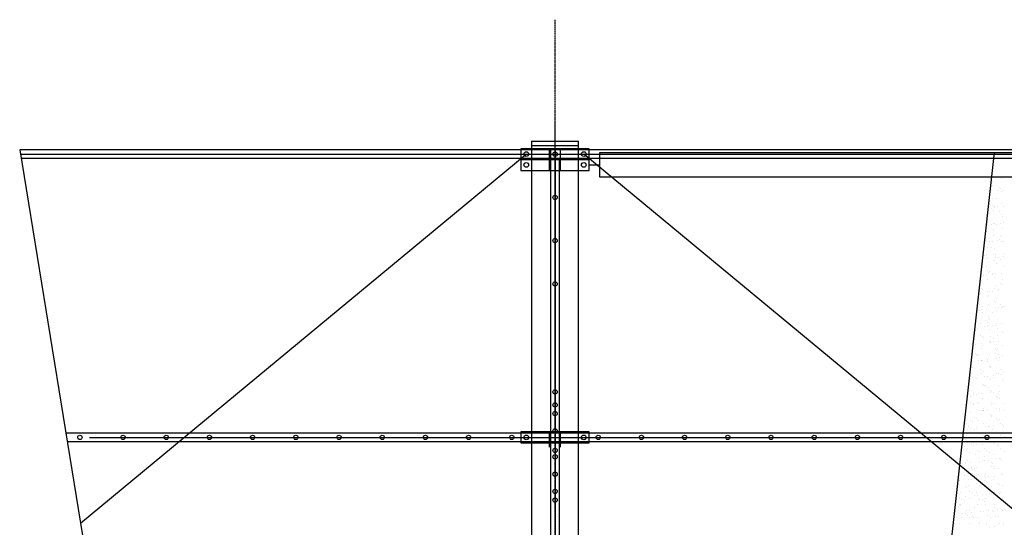
# Model space of a CAD drawing. Extents: x 569 to 39589, y 657 to 26678.
# Drawn here: x 18480 to 23038, y 17490 to 19838 of the extents above; entities that cross this region are included whole.
import ezdxf

# ---------------------------------------------------------------- set-up
doc = ezdxf.new("R2010")
doc.units = 0
doc.linetypes.add('DASHDOT', pattern=[8.5, 6, -1, 0.5, -1])
doc.linetypes.add('DASHED', pattern=[3, 2, -1])
doc.layers.get('0').update_dxf_attribs({"linetype": 'CONTINUOUS'})
doc.layers.get('DEFPOINTS').update_dxf_attribs({"color": 4, "linetype": 'CONTINUOUS'})
for name, color, linetype in [('画層1', 7, 'CONTINUOUS'), ('画層1-1', 82, 'CONTINUOUS'), ('画層1-2', 3, 'CONTINUOUS'), ('通り芯', 4, 'CONTINUOUS'), ('ﾈｯﾄ', 230, 'CONTINUOUS')]:
    doc.layers.add(name, color=color, linetype=linetype)

# ---------------------------------------------------------------- blocks, each defined once
blk = doc.blocks.new('*X33')
at = {"color": 0, "linetype": 'CONTINUOUS'}
for p, q in [((23023.4, 19101.2), (23023.4, 19101.2)), ((22982.9, 19070.2), (22982.9, 19070.2)), ((22984.5, 19090.3), (22984.5, 19090.3)), ((23014.3, 19063), (23014.3, 19063)), ((23019.9, 19057.9), (23019.9, 19057.9)), ((22981.1, 19046.4), (22981.1, 19046.4)), ((22984.8, 19012.4), (22984.8, 19012.4)), ((23000.3, 19009.8), (23000.3, 19009.8)), ((23005.5, 19049.6), (23005.5, 19049.6)), ((23025.2, 19043.4), (23025.2, 19043.4)), ((23035.6, 19047), (23035.6, 19047)), ((22966.4, 18971.7), (22966.4, 18971.7)), ((22985.6, 18980.3), (22985.6, 18980.3)), ((22991.2, 18975.2), (22991.2, 18975.2)), ((22993.1, 18970.3), (22993.1, 18970.3)), ((23008.7, 18972.3), (23008.7, 18972.3)), ((23027.1, 18985.6), (23027.1, 18985.6)), ((23033.1, 18975.5), (23033.1, 18975.5)), ((22979, 18963.7), (22979, 18963.7)), ((22986.7, 18954.6), (22986.7, 18954.6)), ((23017.3, 18951.3), (23017.3, 18951.3)), ((23024.6, 18934.7), (23024.6, 18934.7)), ((23029, 18927.8), (23029, 18927.8)), ((22962.5, 18892.6), (22962.5, 18892.6)), ((22980, 18890.9), (22980, 18890.9)), ((22988.6, 18896.8), (22988.6, 18896.8)), ((22990.6, 18896.6), (22990.6, 18896.6)), ((23003.3, 18888.6), (23003.3, 18888.6)), ((23020.8, 18896.2), (23020.8, 18896.2)), ((23036.4, 18898.3), (23036.4, 18898.3)), ((22955.4, 18859.4), (22955.4, 18859.4)), ((22988.6, 18868.6), (22988.6, 18868.6)), ((22990.4, 18839), (22990.4, 18839)), ((23018.4, 18841.3), (23018.4, 18841.3)), ((23024, 18836.2), (23024, 18836.2)), ((23030.9, 18870), (23030.9, 18870)), ((22954.3, 18811.2), (22954.3, 18811.2)), ((22959.9, 18786), (22959.9, 18786)), ((22967.7, 18811.6), (22967.7, 18811.6)), ((22979.6, 18784.2), (22979.6, 18784.2)), ((22983.3, 18813.6), (22983.3, 18813.6)), ((23007.7, 18816.8), (23007.7, 18816.8)), ((23014.8, 18821.5), (23014.8, 18821.5)), ((23027.5, 18813.4), (23027.5, 18813.4)), ((23032.8, 18812.2), (23032.8, 18812.2)), ((22945.6, 18746.2), (22945.6, 18746.2)), ((22956.2, 18753.4), (22956.2, 18753.4)), ((22958.3, 18738.1), (22958.3, 18738.1)), ((22989.7, 18758.6), (22989.7, 18758.6)), ((22992.3, 18781.2), (22992.3, 18781.2)), ((22995.3, 18753.5), (22995.3, 18753.5)), ((22995.3, 18737.5), (22995.3, 18737.5)), ((23011, 18739.6), (23011, 18739.6)), ((23034.7, 18754.4), (23034.7, 18754.4)), ((23035.4, 18742.8), (23035.4, 18742.8)), ((22954.6, 18732.2), (22954.6, 18732.2)), ((22958.1, 18695.6), (22958.1, 18695.6)), ((22994.2, 18723.4), (22994.2, 18723.4)), ((23003.8, 18709.1), (23003.8, 18709.1)), ((23021.4, 18729.6), (23021.4, 18729.6)), ((23036.6, 18696.6), (23036.6, 18696.6)), ((22942.3, 18652.9), (22942.3, 18652.9)), ((22957.9, 18654.9), (22957.9, 18654.9)), ((22961.1, 18675.9), (22961.1, 18675.9)), ((22966.6, 18670.9), (22966.6, 18670.9)), ((22969.9, 18671.1), (22969.9, 18671.1)), ((22982.3, 18658.1), (22982.3, 18658.1)), ((22982.5, 18663), (22982.5, 18663)), ((22992.7, 18646.9), (22992.7, 18646.9)), ((22996.1, 18665.6), (22996.1, 18665.6)), ((23023, 18663.5), (23023, 18663.5)), ((22934.6, 18633.8), (22934.6, 18633.8)), ((22959.9, 18637.8), (22959.9, 18637.8)), ((22998, 18607.8), (22998, 18607.8)), ((23022.5, 18619.6), (23022.5, 18619.6)), ((23028.1, 18634), (23028.1, 18634)), ((23028.1, 18614.5), (23028.1, 18614.5)), ((22929.2, 18573.5), (22929.2, 18573.5)), ((22932.4, 18593.3), (22932.4, 18593.3)), ((22937.9, 18588.2), (22937.9, 18588.2)), ((22958.9, 18558.7), (22958.9, 18558.7)), ((22961.8, 18580), (22961.8, 18580)), ((22964, 18564.3), (22964, 18564.3)), ((22969.9, 18578.8), (22969.9, 18578.8)), ((22985.5, 18580.9), (22985.5, 18580.9)), ((22994.1, 18595.9), (22994.1, 18595.9)), ((23006.8, 18587.9), (23006.8, 18587.9)), ((23009.9, 18584.1), (23009.9, 18584.1)), ((22923.2, 18550.3), (22923.2, 18550.3)), ((22924.9, 18520.7), (22924.9, 18520.7)), ((22937.6, 18512.6), (22937.6, 18512.6)), ((22963.7, 18522.2), (22963.7, 18522.2)), ((22993.8, 18536.9), (22993.8, 18536.9)), ((22999.4, 18531.8), (22999.4, 18531.8)), ((22999.9, 18549.9), (22999.9, 18549.9)), ((23018.3, 18520.8), (23018.3, 18520.8)), ((23031, 18512.8), (23031, 18512.8)), ((23037.6, 18510.1), (23037.6, 18510.1)), ((22916.8, 18494.2), (22916.8, 18494.2)), ((22925, 18492.5), (22925, 18492.5)), ((22932.4, 18496.2), (22932.4, 18496.2)), ((22935.3, 18481.6), (22935.3, 18481.6)), ((22956.8, 18499.4), (22956.8, 18499.4)), ((22965.6, 18464.4), (22965.6, 18464.4)), ((22983.1, 18483.6), (22983.1, 18483.6)), ((22997.6, 18504.8), (22997.6, 18504.8)), ((23001.8, 18492.1), (23001.8, 18492.1)), ((23013.2, 18506.9), (23013.2, 18506.9)), ((23025.5, 18507.9), (23025.5, 18507.9)), ((22926.9, 18434.7), (22926.9, 18434.7)), ((22944.5, 18420.1), (22944.5, 18420.1)), ((22949.1, 18445.5), (22949.1, 18445.5)), ((22960.1, 18422.2), (22960.1, 18422.2)), ((22961.8, 18437.5), (22961.8, 18437.5)), ((22965.2, 18454.2), (22965.2, 18454.2)), ((22970.7, 18449.2), (22970.7, 18449.2)), ((22984.5, 18425.4), (22984.5, 18425.4)), ((22996.8, 18425.3), (22996.8, 18425.3)), ((23003.7, 18434.3), (23003.7, 18434.3)), ((23025.2, 18430.8), (23025.2, 18430.8)), ((22903.7, 18414.8), (22903.7, 18414.8)), ((22906.6, 18398.9), (22906.6, 18398.9)), ((22913.9, 18408.3), (22913.9, 18408.3)), ((22928.8, 18376.9), (22928.8, 18376.9)), ((22936.5, 18371.6), (22936.5, 18371.6)), ((22967.5, 18406.6), (22967.5, 18406.6)), ((23005.6, 18376.5), (23005.6, 18376.5)), ((23007.3, 18408.5), (23007.3, 18408.5)), ((23026.6, 18397.9), (23026.6, 18397.9)), ((23032.2, 18392.8), (23032.2, 18392.8)), ((22907, 18337.5), (22907, 18337.5)), ((22931.4, 18340.7), (22931.4, 18340.7)), ((22938.1, 18333.2), (22938.1, 18333.2)), ((22942, 18366.5), (22942, 18366.5)), ((22968.1, 18342.6), (22968.1, 18342.6)), ((22969.4, 18348.8), (22969.4, 18348.8)), ((22972.1, 18346.1), (22972.1, 18346.1)), ((22973.4, 18370.4), (22973.4, 18370.4)), ((22986, 18362.4), (22986, 18362.4)), ((22987.8, 18348.2), (22987.8, 18348.2)), ((23012.1, 18351.4), (23012.1, 18351.4)), ((23031.6, 18333.3), (23031.6, 18333.3)), ((22890.3, 18288), (22890.3, 18288)), ((22904.2, 18295.1), (22904.2, 18295.1)), ((22907.8, 18288.9), (22907.8, 18288.9)), ((22913.3, 18283.8), (22913.3, 18283.8)), ((22916.8, 18287.1), (22916.8, 18287.1)), ((22930.7, 18319.1), (22930.7, 18319.1)), ((22971.3, 18291), (22971.3, 18291)), ((22997.6, 18295.3), (22997.6, 18295.3)), ((22997.9, 18315.2), (22997.9, 18315.2)), ((23003.5, 18310.1), (23003.5, 18310.1)), ((23007.5, 18318.7), (23007.5, 18318.7)), ((23010.2, 18287.2), (23010.2, 18287.2)), ((23029.6, 18286.2), (23029.6, 18286.2)), ((22919, 18261.4), (22919, 18261.4)), ((22932.6, 18261.3), (22932.6, 18261.3)), ((22934.7, 18263.5), (22934.7, 18263.5)), ((22939.4, 18259.9), (22939.4, 18259.9)), ((22959.1, 18266.7), (22959.1, 18266.7)), ((22962.4, 18258), (22962.4, 18258)), ((22999.8, 18272.1), (22999.8, 18272.1)), ((23009.3, 18260.9), (23009.3, 18260.9)), ((23015.4, 18274.1), (23015.4, 18274.1)), ((22884.6, 18201.1), (22884.6, 18201.1)), ((22892.1, 18230.2), (22892.1, 18230.2)), ((22928.4, 18220), (22928.4, 18220)), ((22934.5, 18203.5), (22934.5, 18203.5)), ((22941, 18211.9), (22941, 18211.9)), ((22962.3, 18189.5), (22962.3, 18189.5)), ((22969.2, 18232.5), (22969.2, 18232.5)), ((22973.2, 18233.2), (22973.2, 18233.2)), ((22974.8, 18227.5), (22974.8, 18227.5)), ((22986.7, 18192.7), (22986.7, 18192.7)), ((23000.9, 18203.6), (23000.9, 18203.6)), ((23011.2, 18203.1), (23011.2, 18203.1)), ((23021.8, 18220.2), (23021.8, 18220.2)), ((23027.5, 18198), (23027.5, 18198)), ((23034.5, 18212.1), (23034.5, 18212.1)), ((22881.6, 18178.8), (22881.6, 18178.8)), ((22893.2, 18182.8), (22893.2, 18182.8)), ((22894, 18172.4), (22894, 18172.4)), ((22906, 18182), (22906, 18182)), ((22910.7, 18177.2), (22910.7, 18177.2)), ((22936.4, 18145.7), (22936.4, 18145.7)), ((22940.6, 18149.9), (22940.6, 18149.9)), ((22946.1, 18144.8), (22946.1, 18144.8)), ((22946.7, 18187.4), (22946.7, 18187.4)), ((22952.6, 18144.9), (22952.6, 18144.9)), ((22975.1, 18175.4), (22975.1, 18175.4)), ((22986.6, 18182.9), (22986.6, 18182.9)), ((23013.1, 18145.3), (23013.1, 18145.3)), ((23030.7, 18176.2), (23030.7, 18176.2)), ((23036.3, 18171.1), (23036.3, 18171.1)), ((22893.6, 18102.7), (22893.6, 18102.7)), ((22895.9, 18114.6), (22895.9, 18114.6)), ((22909.2, 18104.8), (22909.2, 18104.8)), ((22917.4, 18107.6), (22917.4, 18107.6)), ((22933.6, 18108), (22933.6, 18108)), ((22965.3, 18136.8), (22965.3, 18136.8)), ((22972.2, 18120.9), (22972.2, 18120.9)), ((22974.4, 18113.4), (22974.4, 18113.4)), ((22976.9, 18117.6), (22976.9, 18117.6)), ((22990, 18115.4), (22990, 18115.4)), ((23010.8, 18107.8), (23010.8, 18107.8)), ((23014.4, 18118.6), (23014.4, 18118.6)), ((22882, 18094.6), (22882, 18094.6)), ((22883.4, 18069.6), (22883.4, 18069.6)), ((22896.1, 18061.5), (22896.1, 18061.5)), ((22897.8, 18056.8), (22897.8, 18056.8)), ((22911.9, 18067.2), (22911.9, 18067.2)), ((22917.4, 18062.1), (22917.4, 18062.1)), ((22938.3, 18087.9), (22938.3, 18087.9)), ((22976.9, 18069.7), (22976.9, 18069.7)), ((22978.8, 18059.7), (22978.8, 18059.7)), ((22989.5, 18061.7), (22989.5, 18061.7)), ((23002, 18093.5), (23002, 18093.5)), ((23007.6, 18088.5), (23007.6, 18088.5)), ((23015, 18087.5), (23015, 18087.5)), ((23033.7, 18064.5), (23033.7, 18064.5)), ((22861.6, 18029.1), (22861.6, 18029.1)), ((22880.5, 18023.3), (22880.5, 18023.3)), ((22921.3, 18028.7), (22921.3, 18028.7)), ((22936.9, 18030.8), (22936.9, 18030.8)), ((22940.2, 18030.1), (22940.2, 18030.1)), ((22941.6, 18032.5), (22941.6, 18032.5)), ((22943.5, 18038.2), (22943.5, 18038.2)), ((22961.3, 18034), (22961.3, 18034)), ((22973.3, 18010.8), (22973.3, 18010.8)), ((23002, 18039.3), (23002, 18039.3)), ((23016.9, 18029.7), (23016.9, 18029.7)), ((23017.6, 18041.4), (23017.6, 18041.4)), ((23035, 18032.7), (23035, 18032.7)), ((22863.5, 17971.3), (22863.5, 17971.3)), ((22883.2, 17984.5), (22883.2, 17984.5)), ((22888.7, 17979.4), (22888.7, 17979.4)), ((22899.7, 17999), (22899.7, 17999)), ((22907.7, 17994.5), (22907.7, 17994.5)), ((22920.3, 17986.4), (22920.3, 17986.4)), ((22942.1, 17972.3), (22942.1, 17972.3)), ((22978.9, 18005.8), (22978.9, 18005.8)), ((22980.7, 18001.9), (22980.7, 18001.9)), ((23001.1, 17994.6), (23001.1, 17994.6)), ((23005, 17981.9), (23005, 17981.9)), ((23013.7, 17986.6), (23013.7, 17986.6)), ((23018.8, 17971.9), (23018.8, 17971.9)), ((23029.7, 17965.3), (23029.7, 17965.3)), ((22868.2, 17944), (22868.2, 17944)), ((22872.4, 17957.2), (22872.4, 17957.2)), ((22883.8, 17946.1), (22883.8, 17946.1)), ((22901.6, 17941.2), (22901.6, 17941.2)), ((22908.2, 17949.3), (22908.2, 17949.3)), ((22914.8, 17955.5), (22914.8, 17955.5)), ((22931.9, 17919.3), (22931.9, 17919.3)), ((22944.7, 17928.2), (22944.7, 17928.2)), ((22948.9, 17954.7), (22948.9, 17954.7)), ((22950.2, 17923.1), (22950.2, 17923.1)), ((22964.6, 17956.7), (22964.6, 17956.7)), ((22965.9, 17957.4), (22965.9, 17957.4)), ((22982.6, 17944.1), (22982.6, 17944.1)), ((22988.9, 17959.9), (22988.9, 17959.9)), ((23025.3, 17919.5), (23025.3, 17919.5)), ((23034.8, 17954.5), (23034.8, 17954.5)), ((22851.1, 17911.1), (22851.1, 17911.1)), ((22854.5, 17901.8), (22854.5, 17901.8)), ((22860, 17896.8), (22860, 17896.8)), ((22865.4, 17913.5), (22865.4, 17913.5)), ((22886.1, 17872.9), (22886.1, 17872.9)), ((22895.8, 17870), (22895.8, 17870)), ((22896.7, 17882.1), (22896.7, 17882.1)), ((22903.5, 17883.4), (22903.5, 17883.4)), ((22911.5, 17872.1), (22911.5, 17872.1)), ((22935.8, 17875.3), (22935.8, 17875.3)), ((22943.9, 17914.5), (22943.9, 17914.5)), ((22944.5, 17911.3), (22944.5, 17911.3)), ((22976.3, 17899.2), (22976.3, 17899.2)), ((22976.6, 17880.6), (22976.6, 17880.6)), ((22984.5, 17886.3), (22984.5, 17886.3)), ((22990.1, 17882.3), (22990.1, 17882.3)), ((22992.2, 17882.7), (22992.2, 17882.7)), ((23006.1, 17871.8), (23006.1, 17871.8)), ((23016.6, 17885.9), (23016.6, 17885.9)), ((23020.7, 17914.1), (23020.7, 17914.1)), ((23038, 17911.4), (23038, 17911.4)), ((22855.1, 17864.7), (22855.1, 17864.7)), ((22862.7, 17844), (22862.7, 17844)), ((22867.3, 17855.7), (22867.3, 17855.7)), ((22875.3, 17836), (22875.3, 17836)), ((22905.4, 17825.6), (22905.4, 17825.6)), ((22916, 17845.5), (22916, 17845.5)), ((22921.5, 17840.4), (22921.5, 17840.4)), ((22945.8, 17856.7), (22945.8, 17856.7)), ((22956.1, 17844.2), (22956.1, 17844.2)), ((22968.8, 17836.2), (22968.8, 17836.2)), ((22986.4, 17828.5), (22986.4, 17828.5)), ((23011.7, 17866.8), (23011.7, 17866.8)), ((23022.6, 17856.3), (23022.6, 17856.3)), ((23037.8, 17842.8), (23037.8, 17842.8)), ((22842.7, 17785.4), (22842.7, 17785.4)), ((22857.4, 17790.2), (22857.4, 17790.2)), ((22858.4, 17787.4), (22858.4, 17787.4)), ((22869.2, 17797.9), (22869.2, 17797.9)), ((22882.8, 17790.6), (22882.8, 17790.6)), ((22920.9, 17807), (22920.9, 17807)), ((22923.5, 17796), (22923.5, 17796)), ((22939.1, 17798), (22939.1, 17798)), ((22947.6, 17816.5), (22947.6, 17816.5)), ((22947.7, 17798.9), (22947.7, 17798.9)), ((22963.5, 17801.2), (22963.5, 17801.2)), ((22977.4, 17789.2), (22977.4, 17789.2)), ((22983, 17784.1), (22983, 17784.1)), ((23004.3, 17806.6), (23004.3, 17806.6)), ((23014.3, 17807.1), (23014.3, 17807.1)), ((23019.9, 17808.7), (23019.9, 17808.7)), ((23024.5, 17798.5), (23024.5, 17798.5)), ((22871.1, 17740), (22871.1, 17740)), ((22886.9, 17768.9), (22886.9, 17768.9)), ((22887.3, 17762.8), (22887.3, 17762.8)), ((22892.8, 17757.8), (22892.8, 17757.8)), ((22899.6, 17760.9), (22899.6, 17760.9)), ((22907.3, 17767.8), (22907.3, 17767.8)), ((22918.9, 17733.8), (22918.9, 17733.8)), ((22949.6, 17741), (22949.6, 17741)), ((22980.3, 17769.1), (22980.3, 17769.1)), ((22988.3, 17770.7), (22988.3, 17770.7)), ((22993, 17761), (22993, 17761)), ((23009.1, 17760.2), (23009.1, 17760.2)), ((23026.4, 17740.7), (23026.4, 17740.7)), ((22828.7, 17707.5), (22828.7, 17707.5)), ((22829.7, 17706), (22829.7, 17706)), ((22832.4, 17710.4), (22832.4, 17710.4)), ((22851.7, 17731.7), (22851.7, 17731.7)), ((22870.4, 17711.3), (22870.4, 17711.3)), ((22886, 17713.4), (22886, 17713.4)), ((22909.2, 17710), (22909.2, 17710)), ((22910.4, 17716.6), (22910.4, 17716.6)), ((22911.1, 17693.8), (22911.1, 17693.8)), ((22945.1, 17731.8), (22945.1, 17731.8)), ((22948.8, 17706.5), (22948.8, 17706.5)), ((22951.2, 17721.9), (22951.2, 17721.9)), ((22954.3, 17701.4), (22954.3, 17701.4)), ((22966.8, 17724), (22966.8, 17724)), ((22990.2, 17712.9), (22990.2, 17712.9)), ((22991.2, 17727.2), (22991.2, 17727.2)), ((23004.6, 17694), (23004.6, 17694)), ((23031.9, 17732.6), (23031.9, 17732.6)), ((22830.4, 17685.6), (22830.4, 17685.6)), ((22834.3, 17652.6), (22834.3, 17652.6)), ((22858.6, 17680.1), (22858.6, 17680.1)), ((22864.1, 17675.1), (22864.1, 17675.1)), ((22873, 17682.2), (22873, 17682.2)), ((22875.9, 17656.6), (22875.9, 17656.6)), ((22890.2, 17651.2), (22890.2, 17651.2)), ((22911, 17652.2), (22911, 17652.2)), ((22923.8, 17685.7), (22923.8, 17685.7)), ((22938.1, 17642.6), (22938.1, 17642.6)), ((22951.5, 17683.2), (22951.5, 17683.2)), ((22969.3, 17656.7), (22969.3, 17656.7)), ((22978.8, 17647.9), (22978.8, 17647.9)), ((22980.4, 17677.5), (22980.4, 17677.5)), ((22992.1, 17655.1), (22992.1, 17655.1)), ((22994.4, 17650), (22994.4, 17650)), ((23010.2, 17650.1), (23010.2, 17650.1)), ((23015.8, 17645.1), (23015.8, 17645.1)), ((23017.2, 17685.9), (23017.2, 17685.9)), ((23018.8, 17653.2), (23018.8, 17653.2)), ((23028.2, 17682.9), (23028.2, 17682.9)), ((22817.3, 17626.7), (22817.3, 17626.7)), ((22829.9, 17597.5), (22829.9, 17597.5)), ((22832.9, 17628.7), (22832.9, 17628.7)), ((22842, 17618.5), (22842, 17618.5)), ((22854.6, 17610.4), (22854.6, 17610.4)), ((22857.3, 17631.9), (22857.3, 17631.9)), ((22874.9, 17624.4), (22874.9, 17624.4)), ((22898.1, 17637.3), (22898.1, 17637.3)), ((22913.7, 17639.3), (22913.7, 17639.3)), ((22920.1, 17623.8), (22920.1, 17623.8)), ((22925.6, 17618.7), (22925.6, 17618.7)), ((22935.4, 17618.7), (22935.4, 17618.7)), ((22948, 17610.6), (22948, 17610.6)), ((22953.4, 17625.4), (22953.4, 17625.4)), ((22994, 17597.3), (22994, 17597.3)), ((23028.8, 17618.8), (23028.8, 17618.8)), ((23030.1, 17625.1), (23030.1, 17625.1)), ((22835.4, 17592.4), (22835.4, 17592.4)), ((22836.2, 17594.8), (22836.2, 17594.8)), ((22845, 17552.6), (22845, 17552.6)), ((22860.6, 17554.7), (22860.6, 17554.7)), ((22861.5, 17568.5), (22861.5, 17568.5)), ((22876.8, 17566.6), (22876.8, 17566.6)), ((22885, 17557.9), (22885, 17557.9)), ((22900.1, 17581.4), (22900.1, 17581.4)), ((22912.9, 17594.4), (22912.9, 17594.4)), ((22925.7, 17563.3), (22925.7, 17563.3)), ((22941.3, 17565.3), (22941.3, 17565.3)), ((22951.7, 17594.8), (22951.7, 17594.8)), ((22955.3, 17567.6), (22955.3, 17567.6)), ((22965.7, 17568.5), (22965.7, 17568.5)), ((22981.5, 17567.5), (22981.5, 17567.5)), ((22987.1, 17562.4), (22987.1, 17562.4)), ((22993.6, 17581.6), (22993.6, 17581.6)), ((23006.5, 17573.9), (23006.5, 17573.9)), ((23022.1, 17575.9), (23022.1, 17575.9)), ((23032, 17567.3), (23032, 17567.3)), ((22806.7, 17509.7), (22806.7, 17509.7)), ((22831, 17506.1), (22831, 17506.1)), ((22838.1, 17537), (22838.1, 17537)), ((22866.2, 17543.4), (22866.2, 17543.4)), ((22878.6, 17508.8), (22878.6, 17508.8)), ((22878.8, 17535.3), (22878.8, 17535.3)), ((22891.4, 17541.1), (22891.4, 17541.1)), ((22896.9, 17536.1), (22896.9, 17536.1)), ((22914.8, 17536.6), (22914.8, 17536.6)), ((22923, 17512.1), (22923, 17512.1)), ((22924.4, 17506.3), (22924.4, 17506.3)), ((22957.2, 17509.8), (22957.2, 17509.8)), ((22959.6, 17543.5), (22959.6, 17543.5)), ((22972.3, 17535.5), (22972.3, 17535.5)), ((22995.8, 17539.5), (22995.8, 17539.5)), ((23013.2, 17538.5), (23013.2, 17538.5)), ((23017.8, 17506.5), (23017.8, 17506.5)), ((23033.9, 17509.5), (23033.9, 17509.5)), ((22969, 17491.3), (22969, 17491.3)), ((22993.4, 17494.5), (22993.4, 17494.5)), ((23034.1, 17499.8), (23034.1, 17499.8))]:
    blk.add_line(p, q, dxfattribs=at)

msp = doc.modelspace()

# ---------------------------------------------------------------- linework, layer by layer
msp.add_line((21116.249, 19166.023), (21166.249, 19166.023))
at = {"layer": 'DEFPOINTS'}
for p, q in [((18479.62, 19236.023), (19772.438, 11290.167)), ((22553.286, 15281.023), (22993.463, 19223.173))]:
    msp.add_line(p, q, dxfattribs=at)
at = {"layer": '画層1', "linetype": 'CONTINUOUS'}
for p, q in [((21116.249, 19241.023), (20799.949, 19241.023)), ((20799.949, 19241.023), (20799.949, 19191.023)), ((20849.949, 19276.023), (21066.249, 19276.023)), ((20849.949, 19276.023), (20849.949, 18494.936)), ((20849.949, 19256.023), (21066.249, 19256.023)), ((20933.099, 19191.023), (20933.099, 19241.023)), ((20933.099, 19191.023), (20933.099, 19241.023)), ((20933.099, 19191.023), (20933.099, 19241.023)), ((20958.099, 19241.023), (20958.099, 15276.023)), ((20983.099, 19191.023), (20983.099, 19241.023)), ((20983.099, 19191.023), (20983.099, 19241.023)), ((20983.099, 19191.023), (20983.099, 19241.023)), ((21066.249, 18494.936), (21066.249, 19276.023)), ((21116.249, 19191.023), (21116.249, 19241.023)), ((18482.874, 19216.023), (25958.099, 19216.023)), ((20799.949, 19191.023), (21116.249, 19191.023)), ((21116.249, 19191.023), (20799.949, 19191.023)), ((20799.949, 19191.023), (20799.949, 19141.023)), ((21116.249, 19191.023), (20799.949, 19191.023)), ((20799.949, 19191.023), (21116.249, 19191.023)), ((20933.099, 19141.023), (20933.099, 19191.023)), ((20933.099, 19141.023), (20933.099, 19191.023)), ((20933.099, 19141.023), (20933.099, 19191.023)), ((20983.099, 19141.023), (20983.099, 19191.023)), ((20983.099, 19141.023), (20983.099, 19191.023)), ((20983.099, 19141.023), (20983.099, 19191.023)), ((21116.249, 19141.023), (21116.249, 19191.023)), ((20799.949, 19141.023), (21116.249, 19141.023)), ((20849.949, 18494.936), (20849.949, 17945.079)), ((21066.249, 17945.079), (21066.249, 18494.936)), ((21116.249, 17931.023), (20799.949, 17931.023)), ((20799.949, 17931.023), (20799.949, 17881.023)), ((20849.949, 17945.079), (20849.949, 13576.023)), ((20933.099, 17881.023), (20933.099, 17931.023)), ((20983.099, 17881.023), (20983.099, 17931.023)), ((21066.249, 13576.023), (21066.249, 17945.079)), ((21116.249, 17881.023), (21116.249, 17931.023)), ((20799.949, 17881.023), (21116.249, 17881.023)), ((20933.099, 17861.023), (20933.099, 17911.023)), ((20933.099, 17861.023), (20933.099, 17911.023)), ((20983.099, 17861.023), (20983.099, 17911.023)), ((20983.099, 17861.023), (20983.099, 17911.023))]:
    msp.add_line(p, q, dxfattribs=at)
at = {"layer": '画層1'}
msp.add_lwpolyline([(21166.249, 19223.173), (25749.949, 19223.173), (25749.949, 19108.873), (21166.249, 19108.873)], close=True, dxfattribs=at)
at = {"layer": '画層1', "linetype": 'CONTINUOUS'}
for centre in [(20824.949, 19216.023), (21091.249, 19216.023), (20824.949, 19166.023), (21091.249, 19166.023), (20824.949, 17906.023), (21091.249, 17906.023)]:
    msp.add_circle(centre, 10.951, dxfattribs=at)
at = {"layer": '画層1-1', "linetype": 'CONTINUOUS'}
for p, q in [((18760.653, 17508.749), (20824.949, 19216.023)), ((25824.949, 15301.023), (21091.249, 19216.023)), ((18803.399, 17906.023), (25958.099, 17906.023))]:
    msp.add_line(p, q, dxfattribs=at)
at = {"layer": '画層1-2', "linetype": 'CONTINUOUS'}
for p, q in [((25983.099, 19236.023), (18479.62, 19236.023)), ((25983.099, 19196.023), (18486.128, 19196.023)), ((20938.099, 15281.023), (20938.099, 19236.023)), ((20978.099, 15321.023), (20978.099, 19196.023))]:
    msp.add_line(p, q, dxfattribs=at)
at = {"layer": '画層1-2', "linetype": 'DASHED'}
for p, q in [((25983.099, 17926.023), (18692.761, 17926.023)), ((25983.099, 17886.023), (18699.269, 17886.023))]:
    msp.add_line(p, q, dxfattribs=at)
at = {"layer": '画層1-2'}
for centre in [(20958.099, 19216.023), (20958.099, 19016.023), (20958.099, 18816.023), (20958.099, 18616.023), (20958.099, 18116.023), (20958.099, 18056.023), (20958.099, 18016.023), (18758.099, 17906.023), (18958.099, 17906.023), (19158.099, 17906.023), (19358.099, 17906.023), (19558.099, 17906.023), (19758.099, 17906.023), (19958.099, 17906.023), (20158.099, 17906.023), (20358.099, 17906.023), (20558.099, 17906.023), (20758.099, 17906.023), (20958.099, 17936.023), (21158.099, 17906.023), (21358.099, 17906.023), (21558.099, 17906.023), (21758.099, 17906.023), (21958.099, 17906.023), (22158.099, 17906.023), (22358.099, 17906.023), (22558.099, 17906.023), (22758.099, 17906.023), (22958.099, 17906.023), (20958.099, 17846.023), (20958.099, 17816.023), (20958.099, 17736.023), (20958.099, 17656.023), (20958.099, 17616.023)]:
    msp.add_circle(centre, 10, dxfattribs=at)
at = {"layer": '通り芯', "linetype": 'DASHDOT'}
for p, q in [((20958.099, 17945.079), (20958.099, 19837.793)), ((20958.099, 13333.555), (20958.099, 19369.351))]:
    msp.add_line(p, q, dxfattribs=at)

# ---------------------------------------------------------------- block references
at = {"layer": 'ﾈｯﾄ', "color": 5, "linetype": 'CONTINUOUS'}
msp.add_blockref('*X33', (0, 0), dxfattribs=at)

doc.saveas('drawing.dxf')
